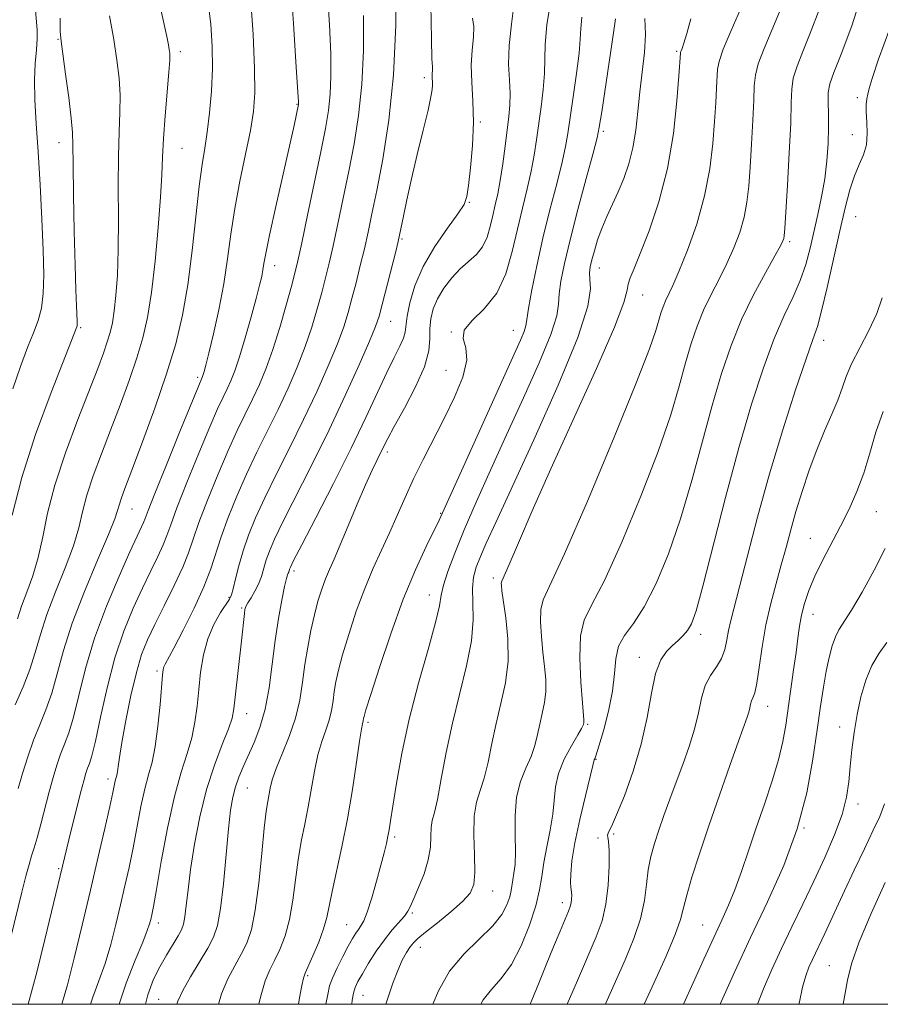
# Model space of a CAD drawing. Extents: x 2084800 to 2087700, y 322300 to 325200.
# Drawn here: x 2086512 to 2086669, y 322500 to 322680 of the extents above; entities that cross this region are included whole.
import ezdxf

# ---------------------------------------------------------------- set-up
doc = ezdxf.new("R2010")
doc.units = 0
doc.header["$MEASUREMENT"] = 0
for name, color, linetype, lineweight in [('32000', 7, 'Continuous', 0), ('DTM SPOT ELEVATION', 2, 'Continuous', 13), ('INDEX CONTOUR', 41, 'Continuous', 13), ('INTERMEDIATE CONTOUR', 44, 'Continuous', 0)]:
    doc.layers.add(name, color=color, linetype=linetype, lineweight=lineweight)

msp = doc.modelspace()

# ---------------------------------------------------------------- linework, layer by layer
at = {"layer": '32000', "flags": 128}
msp.add_lwpolyline([(2085000, 322500), (2087500, 322500), (2087500, 325000), (2085000, 325000), (2085000, 322500)], dxfattribs=at)
at = {"layer": 'DTM SPOT ELEVATION'}
for p in [(2086518.91, 322676.42, 1078.1), (2086541.26, 322674.15, 1073.6), (2086631.98, 322674.17, 1046.2), (2086585.86, 322669.38, 1060.4), (2086665.02, 322665.7, 1036.3), (2086562.58, 322664.52, 1068.1), (2086596.11, 322661.3, 1057.8), (2086618.58, 322659.56, 1049.7), (2086519.08, 322657.49, 1078.6), (2086664.08, 322658.94, 1036.8), (2086541.56, 322656.44, 1073.1), (2086594.07, 322646.57, 1057.9), (2086664.71, 322643.98, 1035), (2086581.8, 322639.92, 1059.8), (2086652.64, 322639.43, 1039.7), (2086558.51, 322634.99, 1067.4), (2086617.84, 322634.57, 1047.3), (2086625.8, 322629.63, 1045.2), (2086523.04, 322623.71, 1077.8), (2086579.72, 322624.87, 1059.2), (2086602.12, 322623.21, 1052.8), (2086590.78, 322622.87, 1054), (2086658.85, 322621.38, 1035.4), (2086544.45, 322614.63, 1070.3), (2086589.82, 322615.86, 1055), (2086579.09, 322600.93, 1055.6), (2086532.4, 322590.53, 1071.2), (2086588.87, 322589.74, 1052.1), (2086668.51, 322590.07, 1031.1), (2086656.44, 322585.16, 1032.8), (2086562.06, 322579.18, 1057.6), (2086598.49, 322577.94, 1046.4), (2086586.78, 322574.82, 1050.7), (2086550.14, 322574.41, 1062.2), (2086552.46, 322572.42, 1060.2), (2086656.89, 322571.31, 1031.3), (2086636.38, 322567.6, 1037.5), (2086625.16, 322563.44, 1038.6), (2086537.02, 322560.9, 1064.3), (2086553.36, 322553.14, 1059.3), (2086648.63, 322554.49, 1033.3), (2086575.57, 322551.54, 1051.7), (2086615.73, 322551.15, 1041.8), (2086661.79, 322550.71, 1028.6), (2086617.25, 322544.78, 1039.9), (2086528.02, 322541.21, 1066.5), (2086553.51, 322539.53, 1057.1), (2086665.13, 322536.62, 1027.5), (2086655.29, 322532.21, 1030), (2086580.43, 322530.61, 1049.7), (2086617.59, 322530.4, 1038.2), (2086620.49, 322531.11, 1037.8), (2086519.03, 322524.82, 1068.2), (2086598.35, 322520.7, 1045.3), (2086611.1, 322518.6, 1040.5), (2086583.66, 322516.69, 1047.8), (2086537.23, 322514.86, 1061.5), (2086571.66, 322514.55, 1050.9), (2086636.76, 322514.52, 1032.9), (2086585.13, 322510.41, 1045.3), (2086659.91, 322507.07, 1024.9), (2086564.52, 322505.23, 1051.8), (2086537.29, 322500.9, 1058.9), (2086574.67, 322501.64, 1047.1)]:
    msp.add_point(p, dxfattribs=at)
at = {"layer": 'INDEX CONTOUR'}
for points in [[(2086510.187, 322512.029, 1070), (2086512.273, 322520.499, 1070), (2086513.015, 322523.42, 1070), (2086513.601, 322525.584, 1070), (2086514.081, 322527.169, 1070), (2086514.541, 322528.612, 1070), (2086515.072, 322530.417, 1070), (2086515.741, 322532.935, 1070), (2086517.267, 322538.851, 1070), (2086517.988, 322541.472, 1070), (2086518.678, 322543.739, 1070), (2086519.372, 322545.718, 1070), (2086520.104, 322547.546, 1070), (2086520.891, 322549.641, 1070), (2086521.748, 322552.49, 1070), (2086522.714, 322556.45, 1070), (2086523.938, 322561.357, 1070), (2086525.594, 322566.919, 1070), (2086527.749, 322572.772, 1070), (2086530.054, 322578.274, 1070), (2086532.044, 322582.711, 1070), (2086533.372, 322585.577, 1070), (2086534.547, 322588.071, 1070), (2086534.844, 322588.814, 1070), (2086535.399, 322590.276, 1070), (2086536.617, 322593.381, 1070), (2086538.715, 322598.612, 1070), (2086541.17, 322604.677, 1070), (2086544.491, 322612.808, 1070), (2086545.333, 322614.784, 1070), (2086545.446, 322615.119, 1070), (2086545.603, 322615.663, 1070), (2086545.899, 322616.806, 1070), (2086546.444, 322619.004, 1070), (2086547.294, 322622.535, 1070), (2086548.288, 322626.97, 1070), (2086549.209, 322631.698, 1070), (2086549.909, 322636.257, 1070), (2086550.516, 322640.756, 1070), (2086551.225, 322645.453, 1070), (2086552.162, 322650.47, 1070), (2086553.18, 322655.409, 1070), (2086554.06, 322659.737, 1070), (2086554.628, 322663.194, 1070), (2086554.875, 322666.608, 1070), (2086554.834, 322671.076, 1070), (2086554.549, 322677.279, 1070), (2086554.097, 322684.231, 1070)], [(2086534.903, 322500, 1060), (2086535.349, 322501.761, 1060), (2086536.375, 322504.577, 1060), (2086537.486, 322506.83, 1060), (2086538.703, 322508.97, 1060), (2086540.861, 322512.518, 1060), (2086541.493, 322513.643, 1060), (2086541.864, 322514.649, 1060), (2086542.106, 322515.984, 1060), (2086542.343, 322518.032, 1060), (2086542.662, 322520.907, 1060), (2086543.145, 322524.658, 1060), (2086543.858, 322529.244, 1060), (2086544.822, 322534.268, 1060), (2086546.043, 322539.241, 1060), (2086547.483, 322543.726, 1060), (2086548.91, 322547.495, 1060), (2086550.051, 322550.366, 1060), (2086550.713, 322552.323, 1060), (2086551.052, 322553.994, 1060), (2086551.308, 322556.17, 1060), (2086552.453, 322566.45, 1060), (2086552.979, 322571.465, 1060), (2086553.076, 322572.145, 1060), (2086553.254, 322572.721, 1060), (2086553.606, 322573.397, 1060), (2086554.19, 322574.33, 1060), (2086554.893, 322575.494, 1060), (2086555.565, 322576.815, 1060), (2086556.093, 322578.226, 1060), (2086556.979, 322581.217, 1060), (2086557.557, 322582.848, 1060), (2086558.503, 322585.029, 1060), (2086560.079, 322588.288, 1060), (2086565.366, 322598.734, 1060), (2086568.466, 322605.022, 1060), (2086571.415, 322611.288, 1060), (2086573.955, 322616.906, 1060), (2086575.847, 322621.236, 1060), (2086576.96, 322623.924, 1060), (2086577.595, 322625.778, 1060), (2086578.161, 322627.892, 1060), (2086580.623, 322637.588, 1060), (2086581.08, 322639.431, 1060), (2086581.349, 322640.61, 1060), (2086582.038, 322644.05, 1060), (2086582.667, 322647.051, 1060), (2086583.521, 322650.867, 1060), (2086584.579, 322655.32, 1060), (2086585.662, 322659.771, 1060), (2086586.546, 322663.466, 1060), (2086587.073, 322665.857, 1060), (2086587.302, 322667.216, 1060), (2086587.355, 322668.02, 1060), (2086587.34, 322668.667, 1060), (2086587.306, 322669.245, 1060), (2086587.29, 322669.762, 1060), (2086587.316, 322670.223, 1060), (2086587.355, 322670.619, 1060), (2086587.368, 322670.94, 1060), (2086587.327, 322671.362, 1060), (2086587.245, 322672.817, 1060), (2086587.153, 322676.422, 1060), (2086587.075, 322682.779, 1060)], [(2086510.665, 322612.516, 1080), (2086512.051, 322616.558, 1080), (2086513.305, 322620.035, 1080), (2086514.394, 322622.74, 1080), (2086515.272, 322624.993, 1080), (2086515.887, 322627.248, 1080), (2086516.211, 322629.932, 1080), (2086516.287, 322633.369, 1080), (2086516.175, 322637.862, 1080), (2086515.935, 322643.531, 1080), (2086515.614, 322649.775, 1080), (2086515.259, 322655.811, 1080), (2086514.92, 322661.013, 1080), (2086514.671, 322665.358, 1080), (2086514.594, 322668.981, 1080), (2086514.728, 322672, 1080), (2086514.955, 322674.481, 1080), (2086515.116, 322676.476, 1080), (2086515.093, 322678.122, 1080), (2086514.707, 322682.383, 1080)], [(2086605.203, 322500, 1040), (2086605.533, 322500.76, 1040), (2086606.791, 322503.861, 1040), (2086608.141, 322507.235, 1040), (2086609.472, 322510.507, 1040), (2086610.666, 322513.39, 1040), (2086612.202, 322517.041, 1040), (2086612.532, 322517.897, 1040), (2086612.693, 322518.539, 1040), (2086612.775, 322519.24, 1040), (2086612.799, 322519.947, 1040), (2086612.776, 322520.527, 1040), (2086612.644, 322521.39, 1040), (2086612.599, 322522.252, 1040), (2086612.629, 322523.805, 1040), (2086612.845, 322526.198, 1040), (2086613.377, 322529.544, 1040), (2086614.279, 322533.781, 1040), (2086615.321, 322538.134, 1040), (2086616.685, 322543.641, 1040), (2086616.928, 322544.665, 1040), (2086617.011, 322544.881, 1040), (2086617.25, 322545.572, 1040), (2086617.766, 322547.193, 1040), (2086618.606, 322550.016, 1040), (2086619.545, 322553.579, 1040), (2086620.28, 322557.235, 1040), (2086620.628, 322560.456, 1040), (2086620.863, 322563.178, 1040), (2086621.377, 322565.456, 1040), (2086622.47, 322567.434, 1040), (2086624.077, 322569.626, 1040), (2086626.044, 322572.634, 1040), (2086628.221, 322576.917, 1040), (2086630.479, 322582.37, 1040), (2086632.694, 322588.741, 1040), (2086634.766, 322595.728, 1040), (2086638.48, 322609.486, 1040), (2086640.181, 322615.291, 1040), (2086641.924, 322620.409, 1040), (2086643.862, 322625.148, 1040), (2086646.06, 322629.692, 1040), (2086648.217, 322633.726, 1040), (2086649.943, 322636.811, 1040), (2086650.956, 322638.657, 1040), (2086651.407, 322639.57, 1040), (2086651.556, 322640.011, 1040), (2086651.631, 322640.497, 1040), (2086651.73, 322641.79, 1040), (2086652.232, 322649.708, 1040), (2086652.576, 322655.658, 1040), (2086652.828, 322661.066, 1040), (2086652.92, 322664.815, 1040), (2086653.008, 322667.302, 1040), (2086653.306, 322669.303, 1040), (2086653.984, 322671.5, 1040), (2086655.037, 322674.181, 1040), (2086656.418, 322677.54, 1040), (2086658.019, 322681.797, 1040)], [(2086567.879, 322500, 1050), (2086568.203, 322501.808, 1050), (2086568.543, 322503.364, 1050), (2086569.051, 322504.789, 1050), (2086569.903, 322506.645, 1050), (2086570.951, 322508.722, 1050), (2086571.954, 322510.618, 1050), (2086572.732, 322512.024, 1050), (2086573.319, 322513, 1050), (2086573.803, 322513.7, 1050), (2086574.269, 322514.322, 1050), (2086574.791, 322515.236, 1050), (2086575.44, 322516.861, 1050), (2086576.25, 322519.436, 1050), (2086577.119, 322522.502, 1050), (2086577.905, 322525.42, 1050), (2086578.502, 322527.696, 1050), (2086578.923, 322529.39, 1050), (2086579.216, 322530.705, 1050), (2086579.438, 322531.911, 1050), (2086579.694, 322533.551, 1050), (2086580.101, 322536.24, 1050), (2086580.765, 322540.419, 1050), (2086581.748, 322545.843, 1050), (2086583.104, 322552.1, 1050), (2086584.809, 322558.703, 1050), (2086586.54, 322564.876, 1050), (2086587.897, 322569.772, 1050), (2086588.615, 322572.851, 1050), (2086588.969, 322574.8, 1050), (2086589.369, 322576.61, 1050), (2086590.157, 322579.112, 1050), (2086591.414, 322582.478, 1050), (2086593.146, 322586.717, 1050), (2086595.35, 322591.815, 1050), (2086597.961, 322597.655, 1050), (2086600.898, 322604.098, 1050), (2086604.01, 322610.885, 1050), (2086606.875, 322617.285, 1050), (2086609.005, 322622.45, 1050), (2086610.074, 322625.821, 1050), (2086610.413, 322627.996, 1050), (2086610.52, 322629.862, 1050), (2086610.821, 322632.208, 1050), (2086611.455, 322635.414, 1050), (2086612.491, 322639.764, 1050), (2086613.924, 322645.284, 1050), (2086615.455, 322650.978, 1050), (2086616.711, 322655.598, 1050), (2086617.436, 322658.361, 1050), (2086617.847, 322660.349, 1050), (2086618.278, 322663.113, 1050), (2086620.445, 322677.561, 1050), (2086620.819, 322680.143, 1050)], [(2086639.919, 322500, 1030), (2086640.124, 322500.481, 1030), (2086642.589, 322505.967, 1030), (2086645.487, 322512.189, 1030), (2086648.584, 322518.721, 1030), (2086651.55, 322525.389, 1030), (2086654.03, 322532.083, 1030), (2086655.768, 322538.652, 1030), (2086656.904, 322544.792, 1030), (2086657.67, 322550.158, 1030), (2086658.274, 322554.504, 1030), (2086658.8, 322557.995, 1030), (2086659.308, 322560.887, 1030), (2086659.845, 322563.39, 1030), (2086660.413, 322565.501, 1030), (2086661.008, 322567.164, 1030), (2086661.658, 322568.439, 1030), (2086663.927, 322572.018, 1030), (2086665.888, 322575.364, 1030), (2086668.094, 322579.378, 1030), (2086670.075, 322583.329, 1030)]]:
    msp.add_polyline3d(points, dxfattribs=at)
at = {"layer": 'INTERMEDIATE CONTOUR'}
for points in [[(2086513.47, 322500, 1068), (2086513.475, 322500.019, 1068), (2086515.008, 322505.858, 1068), (2086516.505, 322511.848, 1068), (2086521.335, 322531.823, 1068), (2086522.225, 322535.429, 1068), (2086523.033, 322538.652, 1068), (2086523.608, 322540.864, 1068), (2086524.002, 322542.237, 1068), (2086524.313, 322543.142, 1068), (2086524.643, 322544.002, 1068), (2086525.086, 322545.439, 1068), (2086525.736, 322548.121, 1068), (2086526.67, 322552.459, 1068), (2086527.873, 322557.819, 1068), (2086529.312, 322563.309, 1068), (2086530.936, 322568.2, 1068), (2086532.643, 322572.421, 1068), (2086534.315, 322576.068, 1068), (2086535.842, 322579.214, 1068), (2086537.138, 322581.857, 1068), (2086538.125, 322583.974, 1068), (2086538.806, 322585.681, 1068), (2086539.508, 322587.662, 1068), (2086540.644, 322590.741, 1068), (2086542.47, 322595.397, 1068), (2086544.635, 322600.739, 1068), (2086546.634, 322605.531, 1068), (2086548.083, 322608.842, 1068), (2086549.072, 322610.961, 1068), (2086549.813, 322612.485, 1068), (2086550.495, 322613.968, 1068), (2086551.223, 322615.812, 1068), (2086552.084, 322618.379, 1068), (2086553.117, 322621.844, 1068), (2086554.185, 322625.646, 1068), (2086555.104, 322629.034, 1068), (2086555.738, 322631.445, 1068), (2086556.128, 322633.055, 1068), (2086556.364, 322634.23, 1068), (2086556.552, 322635.401, 1068), (2086556.882, 322637.268, 1068), (2086557.561, 322640.605, 1068), (2086558.703, 322645.809, 1068), (2086562.045, 322660.642, 1068), (2086562.85, 322664.449, 1068), (2086562.869, 322664.608, 1068), (2086562.861, 322664.99, 1068), (2086562.753, 322666.758, 1068), (2086562.458, 322671.285, 1068), (2086561.926, 322679.27, 1068), (2086561.281, 322688.726, 1068)], [(2086530.087, 322500, 1062), (2086531.366, 322503.89, 1062), (2086533.01, 322508.084, 1062), (2086534.382, 322511.356, 1062), (2086535.223, 322513.478, 1062), (2086535.646, 322514.733, 1062), (2086535.852, 322515.53, 1062), (2086536.033, 322516.342, 1062), (2086536.334, 322517.9, 1062), (2086536.888, 322520.998, 1062), (2086537.784, 322526.079, 1062), (2086538.926, 322532.175, 1062), (2086540.176, 322537.963, 1062), (2086541.402, 322542.438, 1062), (2086542.498, 322545.842, 1062), (2086543.365, 322548.734, 1062), (2086543.941, 322551.583, 1062), (2086544.315, 322554.512, 1062), (2086544.614, 322557.558, 1062), (2086544.963, 322560.723, 1062), (2086545.478, 322563.87, 1062), (2086546.272, 322566.832, 1062), (2086547.392, 322569.448, 1062), (2086548.613, 322571.59, 1062), (2086550.259, 322574.077, 1062), (2086550.611, 322574.829, 1062), (2086550.912, 322575.922, 1062), (2086551.346, 322577.751, 1062), (2086551.955, 322580.174, 1062), (2086552.746, 322582.915, 1062), (2086553.742, 322585.783, 1062), (2086555.029, 322588.931, 1062), (2086556.718, 322592.599, 1062), (2086558.859, 322596.943, 1062), (2086561.293, 322601.791, 1062), (2086563.802, 322606.888, 1062), (2086566.187, 322611.966, 1062), (2086568.289, 322616.695, 1062), (2086569.963, 322620.727, 1062), (2086571.125, 322623.863, 1062), (2086571.94, 322626.459, 1062), (2086572.632, 322629.014, 1062), (2086573.378, 322631.905, 1062), (2086574.158, 322635.02, 1062), (2086574.903, 322638.123, 1062), (2086575.578, 322641.119, 1062), (2086576.282, 322644.468, 1062), (2086577.15, 322648.771, 1062), (2086578.246, 322654.497, 1062), (2086579.365, 322661.597, 1062), (2086580.231, 322669.89, 1062), (2086580.645, 322678.994, 1062), (2086580.718, 322687.71, 1062)], [(2086519.595, 322500, 1066), (2086519.738, 322500.45, 1066), (2086520.608, 322503.558, 1066), (2086521.84, 322508.419, 1066), (2086523.305, 322514.467, 1066), (2086524.826, 322520.888, 1066), (2086526.243, 322526.939, 1066), (2086527.45, 322532.16, 1066), (2086528.358, 322536.162, 1066), (2086528.913, 322538.698, 1066), (2086529.371, 322540.849, 1066), (2086529.639, 322541.857, 1066), (2086529.76, 322542.493, 1066), (2086529.888, 322543.47, 1066), (2086530.117, 322545.138, 1066), (2086530.564, 322547.885, 1066), (2086531.3, 322551.883, 1066), (2086532.231, 322556.447, 1066), (2086533.218, 322560.67, 1066), (2086534.178, 322563.915, 1066), (2086535.239, 322566.604, 1066), (2086536.586, 322569.425, 1066), (2086538.311, 322572.851, 1066), (2086540.14, 322576.526, 1066), (2086541.704, 322579.876, 1066), (2086542.767, 322582.548, 1066), (2086543.618, 322585.049, 1066), (2086544.671, 322588.101, 1066), (2086546.225, 322592.183, 1066), (2086548.099, 322596.802, 1066), (2086549.996, 322601.22, 1066), (2086551.675, 322604.875, 1066), (2086554.476, 322610.619, 1066), (2086555.731, 322613.321, 1066), (2086556.956, 322616.269, 1066), (2086558.194, 322619.712, 1066), (2086559.456, 322623.741, 1066), (2086560.629, 322627.821, 1066), (2086561.573, 322631.257, 1066), (2086562.213, 322633.669, 1066), (2086562.753, 322635.921, 1066), (2086563.463, 322639.192, 1066), (2086564.525, 322644.248, 1066), (2086566.917, 322655.821, 1066), (2086567.772, 322660.099, 1066), (2086568.333, 322663.392, 1066), (2086568.657, 322666.369, 1066), (2086568.789, 322669.658, 1066), (2086568.742, 322673.742, 1066), (2086568.517, 322679.07, 1066), (2086568.112, 322685.888, 1066)], [(2086611.994, 322500, 1038), (2086613.853, 322504.37, 1038), (2086617.246, 322512.314, 1038), (2086618.338, 322515.272, 1038), (2086619.065, 322518.298, 1038), (2086619.478, 322521.798, 1038), (2086619.642, 322525.303, 1038), (2086619.626, 322528.124, 1038), (2086619.505, 322529.771, 1038), (2086619.379, 322530.542, 1038), (2086619.356, 322530.936, 1038), (2086619.545, 322531.444, 1038), (2086620.058, 322532.532, 1038), (2086621.008, 322534.663, 1038), (2086622.432, 322538.131, 1038), (2086624.056, 322542.589, 1038), (2086625.522, 322547.523, 1038), (2086626.581, 322552.439, 1038), (2086627.373, 322556.903, 1038), (2086628.139, 322560.499, 1038), (2086629.065, 322562.945, 1038), (2086630.112, 322564.504, 1038), (2086631.198, 322565.574, 1038), (2086632.237, 322566.499, 1038), (2086633.182, 322567.4, 1038), (2086633.996, 322568.343, 1038), (2086634.696, 322569.555, 1038), (2086635.522, 322571.904, 1038), (2086636.769, 322576.417, 1038), (2086640.929, 322592.646, 1038), (2086643.356, 322601.739, 1038), (2086645.676, 322609.714, 1038), (2086647.836, 322616.36, 1038), (2086649.835, 322621.73, 1038), (2086651.661, 322625.933, 1038), (2086653.262, 322629.32, 1038), (2086654.578, 322632.304, 1038), (2086655.581, 322635.231, 1038), (2086656.371, 322638.199, 1038), (2086657.797, 322644.391, 1038), (2086658.485, 322647.622, 1038), (2086659.062, 322650.905, 1038), (2086659.466, 322654.194, 1038), (2086659.697, 322657.361, 1038), (2086659.77, 322660.261, 1038), (2086659.721, 322662.771, 1038), (2086659.656, 322664.899, 1038), (2086659.707, 322666.674, 1038), (2086660.005, 322668.256, 1038), (2086660.723, 322670.319, 1038), (2086662.037, 322673.662, 1038), (2086663.99, 322678.839, 1038), (2086666.079, 322685.409, 1038)], [(2086511.051, 322554.712, 1074), (2086512.508, 322558.057, 1074), (2086513.771, 322561.229, 1074), (2086514.754, 322564.325, 1074), (2086515.68, 322567.569, 1074), (2086516.851, 322571.224, 1074), (2086518.454, 322575.419, 1074), (2086520.208, 322579.775, 1074), (2086521.708, 322583.781, 1074), (2086522.687, 322587.095, 1074), (2086523.386, 322590.032, 1074), (2086524.174, 322593.075, 1074), (2086525.34, 322596.605, 1074), (2086526.831, 322600.605, 1074), (2086528.515, 322604.955, 1074), (2086530.253, 322609.508, 1074), (2086531.906, 322614.003, 1074), (2086533.33, 322618.146, 1074), (2086534.426, 322621.815, 1074), (2086535.27, 322625.561, 1074), (2086535.984, 322630.101, 1074), (2086536.653, 322635.853, 1074), (2086537.236, 322642.024, 1074), (2086537.656, 322647.522, 1074), (2086537.874, 322651.594, 1074), (2086537.998, 322654.85, 1074), (2086538.171, 322658.24, 1074), (2086538.491, 322662.405, 1074), (2086539.183, 322670.372, 1074), (2086539.324, 322672.611, 1074), (2086539.32, 322673.8, 1074), (2086539.23, 322674.521, 1074), (2086539.08, 322675.356, 1074), (2086538.77, 322676.887, 1074), (2086537.225, 322684.11, 1074)], [(2086511.601, 322539.45, 1072), (2086512.397, 322542.199, 1072), (2086513.357, 322545.256, 1072), (2086514.431, 322548.294, 1072), (2086515.566, 322551.09, 1072), (2086516.699, 322553.844, 1072), (2086517.76, 322556.86, 1072), (2086518.744, 322560.41, 1072), (2086519.892, 322564.648, 1072), (2086521.502, 322569.696, 1072), (2086523.729, 322575.488, 1072), (2086526.131, 322581.211, 1072), (2086528.118, 322585.864, 1072), (2086529.261, 322588.738, 1072), (2086529.779, 322590.286, 1072), (2086530.05, 322591.257, 1072), (2086530.425, 322592.377, 1072), (2086531.142, 322594.297, 1072), (2086532.419, 322597.65, 1072), (2086534.353, 322602.794, 1072), (2086536.61, 322608.988, 1072), (2086538.746, 322615.218, 1072), (2086540.412, 322620.745, 1072), (2086541.655, 322625.953, 1072), (2086542.619, 322631.499, 1072), (2086543.427, 322637.777, 1072), (2086544.722, 322649.57, 1072), (2086545.249, 322653.508, 1072), (2086545.726, 322656.5, 1072), (2086546.172, 322659.42, 1072), (2086546.594, 322662.94, 1072), (2086546.936, 322666.933, 1072), (2086547.126, 322671.069, 1072), (2086547.1, 322675.11, 1072), (2086546.822, 322679.185, 1072), (2086546.266, 322683.513, 1072)], [(2086548.247, 322500, 1056), (2086548.8, 322501.914, 1056), (2086549.946, 322504.68, 1056), (2086551.194, 322507.057, 1056), (2086552.386, 322509.161, 1056), (2086553.402, 322511.189, 1056), (2086554.249, 322513.669, 1056), (2086554.969, 322517.216, 1056), (2086555.597, 322522.138, 1056), (2086556.138, 322527.539, 1056), (2086556.588, 322532.216, 1056), (2086556.947, 322535.284, 1056), (2086557.232, 322537.095, 1056), (2086557.689, 322539.537, 1056), (2086558.061, 322541.054, 1056), (2086558.755, 322543.093, 1056), (2086559.868, 322545.792, 1056), (2086561.161, 322548.958, 1056), (2086562.316, 322552.31, 1056), (2086563.098, 322555.624, 1056), (2086563.61, 322558.875, 1056), (2086564.041, 322562.09, 1056), (2086564.543, 322565.274, 1056), (2086565.126, 322568.337, 1056), (2086565.761, 322571.168, 1056), (2086566.423, 322573.678, 1056), (2086567.104, 322575.87, 1056), (2086567.793, 322577.769, 1056), (2086568.504, 322579.475, 1056), (2086569.356, 322581.382, 1056), (2086570.487, 322583.959, 1056), (2086571.966, 322587.475, 1056), (2086573.6, 322591.393, 1056), (2086575.124, 322594.979, 1056), (2086576.33, 322597.665, 1056), (2086577.234, 322599.549, 1056), (2086578.458, 322602.02, 1056), (2086579.171, 322603.411, 1056), (2086580.367, 322605.611, 1056), (2086582.213, 322608.94, 1056), (2086584.257, 322612.841, 1056), (2086585.892, 322616.542, 1056), (2086586.68, 322619.447, 1056), (2086586.866, 322621.681, 1056), (2086586.866, 322623.553, 1056), (2086587.035, 322625.324, 1056), (2086587.489, 322627.1, 1056), (2086588.288, 322628.943, 1056), (2086589.456, 322630.877, 1056), (2086590.885, 322632.77, 1056), (2086592.437, 322634.452, 1056), (2086595.369, 322637.081, 1056), (2086596.512, 322638.485, 1056), (2086597.326, 322640.226, 1056), (2086597.897, 322642.189, 1056), (2086598.357, 322644.187, 1056), (2086598.811, 322646.109, 1056), (2086599.274, 322648.156, 1056), (2086599.738, 322650.609, 1056), (2086600.194, 322653.623, 1056), (2086600.622, 322656.859, 1056), (2086601.312, 322662.272, 1056), (2086601.505, 322664.356, 1056), (2086601.537, 322666.473, 1056), (2086601.402, 322668.939, 1056), (2086601.274, 322671.857, 1056), (2086601.369, 322675.276, 1056), (2086601.807, 322679.152, 1056), (2086602.295, 322683.075, 1056)], [(2086555.62, 322500, 1054), (2086555.904, 322501.305, 1054), (2086556.785, 322504.321, 1054), (2086557.625, 322506.326, 1054), (2086558.499, 322508.031, 1054), (2086559.453, 322510.038, 1054), (2086560.398, 322512.51, 1054), (2086561.213, 322515.503, 1054), (2086561.818, 322519.007, 1054), (2086562.299, 322522.759, 1054), (2086562.786, 322526.431, 1054), (2086563.374, 322529.789, 1054), (2086564.02, 322532.946, 1054), (2086564.651, 322536.106, 1054), (2086565.77, 322542.644, 1054), (2086566.389, 322545.586, 1054), (2086567.116, 322548.039, 1054), (2086567.856, 322550.105, 1054), (2086568.481, 322551.952, 1054), (2086568.898, 322553.724, 1054), (2086569.173, 322555.463, 1054), (2086569.403, 322557.183, 1054), (2086569.694, 322558.955, 1054), (2086570.159, 322561.074, 1054), (2086570.915, 322563.892, 1054), (2086572.036, 322567.612, 1054), (2086573.429, 322571.833, 1054), (2086574.957, 322576.005, 1054), (2086576.503, 322579.704, 1054), (2086578.024, 322583.023, 1054), (2086579.492, 322586.181, 1054), (2086580.904, 322589.367, 1054), (2086582.337, 322592.642, 1054), (2086583.891, 322596.034, 1054), (2086585.636, 322599.567, 1054), (2086589.49, 322607.071, 1054), (2086591.399, 322610.98, 1054), (2086592.917, 322614.664, 1054), (2086593.653, 322617.754, 1054), (2086593.433, 322620.009, 1054), (2086592.954, 322621.7, 1054), (2086593.126, 322623.231, 1054), (2086594.581, 322624.97, 1054), (2086596.826, 322627.15, 1054), (2086599.084, 322629.975, 1054), (2086600.753, 322633.548, 1054), (2086601.926, 322637.578, 1054), (2086602.87, 322641.679, 1054), (2086603.79, 322645.527, 1054), (2086604.661, 322649.058, 1054), (2086605.396, 322652.272, 1054), (2086605.941, 322655.202, 1054), (2086606.363, 322658.022, 1054), (2086607.196, 322664.076, 1054), (2086607.593, 322667.244, 1054), (2086607.839, 322670.169, 1054), (2086607.942, 322675.475, 1054), (2086608.272, 322679.068, 1054), (2086609.035, 322683.89, 1054)], [(2086587.422, 322500, 1044), (2086588.422, 322502.46, 1044), (2086590.488, 322506.072, 1044), (2086593.129, 322509.239, 1044), (2086598.364, 322514.367, 1044), (2086600.007, 322516.438, 1044), (2086600.965, 322518.197, 1044), (2086601.472, 322519.637, 1044), (2086601.733, 322520.777, 1044), (2086602.032, 322522.755, 1044), (2086602.25, 322523.951, 1044), (2086602.461, 322525.579, 1044), (2086602.553, 322527.886, 1044), (2086602.477, 322530.991, 1044), (2086602.437, 322534.5, 1044), (2086602.697, 322537.889, 1044), (2086603.43, 322540.754, 1044), (2086604.424, 322543.163, 1044), (2086605.375, 322545.301, 1044), (2086606.051, 322547.327, 1044), (2086606.527, 322549.294, 1044), (2086606.949, 322551.23, 1044), (2086607.42, 322553.163, 1044), (2086607.85, 322555.138, 1044), (2086608.098, 322557.201, 1044), (2086608.072, 322559.396, 1044), (2086607.845, 322561.776, 1044), (2086607.535, 322564.388, 1044), (2086607.254, 322567.212, 1044), (2086607.099, 322569.935, 1044), (2086607.163, 322572.171, 1044), (2086607.608, 322573.915, 1044), (2086611.496, 322582.341, 1044), (2086615.673, 322591.976, 1044), (2086620.445, 322603.344, 1044), (2086624.545, 322613.388, 1044), (2086627.025, 322619.79, 1044), (2086628.207, 322623.193, 1044), (2086629.119, 322626.321, 1044), (2086629.521, 322627.502, 1044), (2086629.968, 322628.596, 1044), (2086631.281, 322631.368, 1044), (2086632.411, 322633.964, 1044), (2086633.959, 322637.845, 1044), (2086635.645, 322642.63, 1044), (2086637.101, 322647.754, 1044), (2086638.053, 322652.725, 1044), (2086638.591, 322657.321, 1044), (2086638.896, 322661.39, 1044), (2086639.119, 322664.8, 1044), (2086639.282, 322667.515, 1044), (2086639.447, 322670.929, 1044), (2086639.725, 322672.361, 1044), (2086640.504, 322674.563, 1044), (2086641.941, 322677.987, 1044), (2086643.666, 322681.905, 1044)], [(2086596.175, 322500, 1042), (2086596.645, 322500.828, 1042), (2086598.163, 322502.682, 1042), (2086599.925, 322504.687, 1042), (2086601.776, 322507.263, 1042), (2086603.561, 322510.663, 1042), (2086605.115, 322514.445, 1042), (2086606.271, 322518, 1042), (2086606.939, 322520.895, 1042), (2086607.322, 322523.389, 1042), (2086607.698, 322525.918, 1042), (2086608.262, 322528.797, 1042), (2086608.89, 322531.849, 1042), (2086609.375, 322534.769, 1042), (2086609.818, 322539.737, 1042), (2086610.363, 322542.17, 1042), (2086611.449, 322544.78, 1042), (2086612.782, 322547.271, 1042), (2086613.937, 322549.237, 1042), (2086614.598, 322550.393, 1042), (2086614.862, 322550.93, 1042), (2086614.932, 322551.157, 1042), (2086615.014, 322551.513, 1042), (2086615.036, 322551.7, 1042), (2086615.025, 322552.002, 1042), (2086614.756, 322555.117, 1042), (2086614.464, 322558.872, 1042), (2086614.262, 322563.339, 1042), (2086614.39, 322567.364, 1042), (2086615.075, 322570.246, 1042), (2086616.483, 322573.097, 1042), (2086618.769, 322577.487, 1042), (2086621.947, 322584.446, 1042), (2086625.462, 322592.857, 1042), (2086628.619, 322601.065, 1042), (2086630.896, 322607.759, 1042), (2086632.448, 322613.011, 1042), (2086633.603, 322617.234, 1042), (2086634.65, 322620.806, 1042), (2086635.722, 322623.956, 1042), (2086636.915, 322626.873, 1042), (2086638.287, 322629.718, 1042), (2086639.749, 322632.547, 1042), (2086641.177, 322635.387, 1042), (2086642.458, 322638.251, 1042), (2086643.526, 322641.1, 1042), (2086644.328, 322643.882, 1042), (2086644.842, 322646.611, 1042), (2086645.161, 322649.556, 1042), (2086645.408, 322653.052, 1042), (2086645.676, 322657.254, 1042), (2086645.929, 322661.586, 1042), (2086646.103, 322665.293, 1042), (2086646.183, 322667.872, 1042), (2086646.367, 322669.831, 1042), (2086646.905, 322671.933, 1042), (2086647.962, 322674.743, 1042), (2086649.352, 322678.043, 1042), (2086650.799, 322681.418, 1042)], [(2086510.551, 322589.404, 1078), (2086512.262, 322596.306, 1078), (2086514.81, 322604.161, 1078), (2086517.638, 322611.805, 1078), (2086522.334, 322623.827, 1078), (2086522.39, 322624.032, 1078), (2086522.417, 322624.31, 1078), (2086522.412, 322624.854, 1078), (2086522.286, 322627.691, 1078), (2086522.169, 322630.63, 1078), (2086522.027, 322635.135, 1078), (2086521.875, 322641.301, 1078), (2086521.74, 322647.938, 1078), (2086521.654, 322653.524, 1078), (2086521.622, 322657.03, 1078), (2086521.551, 322659.371, 1078), (2086521.318, 322661.95, 1078), (2086520.851, 322665.747, 1078), (2086520.275, 322670.052, 1078), (2086519.452, 322676.043, 1078), (2086519.323, 322677.808, 1078), (2086519.321, 322680.242, 1078)], [(2086511.467, 322570.49, 1076), (2086512.2, 322572.752, 1076), (2086513.18, 322575.35, 1076), (2086514.283, 322578.339, 1076), (2086515.299, 322581.699, 1076), (2086516.113, 322585.452, 1076), (2086516.992, 322589.778, 1076), (2086518.299, 322594.893, 1076), (2086520.255, 322600.834, 1076), (2086522.519, 322606.912, 1076), (2086526.154, 322616.222, 1076), (2086527.202, 322619.017, 1076), (2086527.914, 322621.074, 1076), (2086528.433, 322622.813, 1076), (2086528.833, 322624.587, 1076), (2086529.171, 322626.737, 1076), (2086529.486, 322629.571, 1076), (2086529.746, 322633.259, 1076), (2086529.903, 322637.939, 1076), (2086529.931, 322643.592, 1076), (2086529.906, 322649.568, 1076), (2086529.929, 322655.061, 1076), (2086530.061, 322659.475, 1076), (2086530.212, 322663.031, 1076), (2086530.25, 322666.161, 1076), (2086530.072, 322669.262, 1076), (2086529.675, 322672.594, 1076), (2086529.082, 322676.378, 1076), (2086528.336, 322680.693, 1076)], [(2086524.853, 322500, 1064), (2086525.269, 322501.275, 1064), (2086526.374, 322504.267, 1064), (2086527.495, 322507.457, 1064), (2086528.531, 322510.949, 1064), (2086529.475, 322514.6, 1064), (2086530.339, 322518.209, 1064), (2086531.138, 322521.642, 1064), (2086531.892, 322525.03, 1064), (2086532.623, 322528.58, 1064), (2086534.067, 322536.139, 1064), (2086534.773, 322539.407, 1064), (2086535.46, 322541.956, 1064), (2086536.103, 322544.291, 1064), (2086536.679, 322547.101, 1064), (2086537.165, 322550.813, 1064), (2086537.55, 322554.792, 1064), (2086538.003, 322560.189, 1064), (2086538.123, 322561.211, 1064), (2086538.249, 322561.706, 1064), (2086538.47, 322562.179, 1064), (2086540.053, 322565.116, 1064), (2086541.765, 322568.393, 1064), (2086543.763, 322572.393, 1064), (2086545.561, 322576.315, 1064), (2086546.812, 322579.574, 1064), (2086548.698, 322585.462, 1064), (2086549.98, 322588.969, 1064), (2086551.564, 322592.865, 1064), (2086553.357, 322596.91, 1064), (2086555.267, 322600.909, 1064), (2086557.219, 322604.847, 1064), (2086559.139, 322608.753, 1064), (2086560.959, 322612.643, 1064), (2086562.624, 322616.482, 1064), (2086564.08, 322620.22, 1064), (2086565.291, 322623.802, 1064), (2086566.285, 322627.14, 1064), (2086567.102, 322630.136, 1064), (2086567.796, 322632.787, 1064), (2086568.455, 322635.47, 1064), (2086569.183, 322638.657, 1064), (2086570.051, 322642.684, 1064), (2086571.023, 322647.343, 1064), (2086572.034, 322652.296, 1064), (2086573.01, 322657.298, 1064), (2086573.849, 322662.495, 1064), (2086574.444, 322668.13, 1064), (2086574.717, 322674.325, 1064), (2086574.73, 322680.726, 1064)], [(2086540.631, 322500, 1058), (2086540.818, 322500.595, 1058), (2086541.696, 322502.522, 1058), (2086543.106, 322505.039, 1058), (2086546.275, 322510.291, 1058), (2086547.347, 322512.286, 1058), (2086548.064, 322514.401, 1058), (2086548.608, 322517.483, 1058), (2086549.124, 322522.051, 1058), (2086550.065, 322532.064, 1058), (2086550.452, 322535.504, 1058), (2086550.842, 322537.875, 1058), (2086551.318, 322539.724, 1058), (2086551.944, 322541.518, 1058), (2086552.731, 322543.413, 1058), (2086554.736, 322547.843, 1058), (2086555.811, 322550.606, 1058), (2086556.754, 322553.93, 1058), (2086557.472, 322557.879, 1058), (2086558.041, 322562.189, 1058), (2086558.585, 322566.512, 1058), (2086559.186, 322570.51, 1058), (2086559.79, 322573.895, 1058), (2086560.3, 322576.389, 1058), (2086560.644, 322577.832, 1058), (2086560.853, 322578.498, 1058), (2086560.977, 322578.786, 1058), (2086561.066, 322579.021, 1058), (2086561.213, 322579.521, 1058), (2086561.373, 322579.913, 1058), (2086561.974, 322581.127, 1058), (2086563.441, 322583.978, 1058), (2086566.019, 322588.954, 1058), (2086569.241, 322595.228, 1058), (2086572.459, 322601.642, 1058), (2086575.152, 322607.238, 1058), (2086579.013, 322615.504, 1058), (2086580.374, 322618.261, 1058), (2086581.386, 322620.28, 1058), (2086582.034, 322621.746, 1058), (2086582.342, 322622.887, 1058), (2086582.714, 322625.76, 1058), (2086583.215, 322628.224, 1058), (2086584.154, 322631.34, 1058), (2086585.674, 322634.857, 1058), (2086587.802, 322638.496, 1058), (2086590.098, 322641.856, 1058), (2086592.004, 322644.499, 1058), (2086593.117, 322646.212, 1058), (2086593.646, 322647.649, 1058), (2086593.952, 322649.679, 1058), (2086594.312, 322652.92, 1058), (2086594.656, 322656.982, 1058), (2086594.831, 322661.219, 1058), (2086594.74, 322665.104, 1058), (2086594.538, 322668.572, 1058), (2086594.443, 322671.672, 1058), (2086594.594, 322674.437, 1058), (2086594.829, 322676.815, 1058), (2086594.909, 322678.741, 1058), (2086594.668, 322680.284, 1058)], [(2086562.858, 322500, 1052), (2086563.071, 322501.173, 1052), (2086563.489, 322503.453, 1052), (2086563.767, 322504.779, 1052), (2086564.073, 322505.696, 1052), (2086565.504, 322508.887, 1052), (2086566.548, 322511.351, 1052), (2086567.458, 322513.79, 1052), (2086568.038, 322515.876, 1052), (2086568.985, 322520.649, 1052), (2086570.809, 322528.797, 1052), (2086571.839, 322533.897, 1052), (2086572.745, 322539.262, 1052), (2086573.48, 322544.234, 1052), (2086574.022, 322548.079, 1052), (2086574.364, 322550.288, 1052), (2086574.551, 322551.253, 1052), (2086574.7, 322551.825, 1052), (2086574.766, 322552.276, 1052), (2086574.844, 322552.635, 1052), (2086575.192, 322553.81, 1052), (2086576.068, 322556.617, 1052), (2086577.643, 322561.539, 1052), (2086579.722, 322567.735, 1052), (2086582.016, 322574.03, 1052), (2086584.252, 322579.434, 1052), (2086586.207, 322583.669, 1052), (2086588.593, 322588.527, 1052), (2086589.503, 322590.513, 1052), (2086593.796, 322600.081, 1052), (2086603.415, 322621.376, 1052), (2086604.087, 322622.993, 1052), (2086604.407, 322624.032, 1052), (2086604.609, 322625.197, 1052), (2086604.923, 322627.204, 1052), (2086605.533, 322630.572, 1052), (2086606.43, 322635.017, 1052), (2086607.552, 322640.057, 1052), (2086608.819, 322645.209, 1052), (2086610.053, 322649.994, 1052), (2086611.054, 322653.935, 1052), (2086611.689, 322656.782, 1052), (2086612.105, 322659.185, 1052), (2086613.081, 322665.879, 1052), (2086613.681, 322670.131, 1052), (2086614.142, 322673.865, 1052), (2086614.354, 322676.445, 1052), (2086614.459, 322678.369, 1052), (2086614.662, 322680.416, 1052)], [(2086572.604, 322500, 1048), (2086572.695, 322500.78, 1048), (2086572.895, 322502.007, 1048), (2086573.208, 322503.056, 1048), (2086573.723, 322504.159, 1048), (2086574.532, 322505.587, 1048), (2086575.685, 322507.509, 1048), (2086577.076, 322509.694, 1048), (2086578.564, 322511.812, 1048), (2086580.008, 322513.596, 1048), (2086582.25, 322516.128, 1048), (2086582.864, 322517.004, 1048), (2086583.328, 322517.952, 1048), (2086583.92, 322519.325, 1048), (2086584.813, 322521.363, 1048), (2086585.806, 322523.834, 1048), (2086586.592, 322526.391, 1048), (2086586.96, 322528.735, 1048), (2086587.054, 322530.744, 1048), (2086587.108, 322532.347, 1048), (2086587.315, 322533.597, 1048), (2086587.7, 322535.061, 1048), (2086588.251, 322537.43, 1048), (2086588.959, 322541.195, 1048), (2086589.857, 322546.023, 1048), (2086590.984, 322551.375, 1048), (2086593.6, 322561.872, 1048), (2086594.494, 322566.455, 1048), (2086594.789, 322570.306, 1048), (2086594.722, 322573.458, 1048), (2086594.647, 322576.001, 1048), (2086594.85, 322578.061, 1048), (2086595.353, 322579.907, 1048), (2086596.115, 322581.841, 1048), (2086597.175, 322584.28, 1048), (2086598.902, 322588.092, 1048), (2086605.868, 322603.21, 1048), (2086610.336, 322613.193, 1048), (2086613.923, 322621.906, 1048), (2086615.74, 322627.608, 1048), (2086616.217, 322630.794, 1048), (2086616.117, 322632.521, 1048), (2086616.074, 322633.718, 1048), (2086616.204, 322634.804, 1048), (2086616.496, 322636.072, 1048), (2086616.941, 322637.738, 1048), (2086617.541, 322639.714, 1048), (2086618.3, 322641.842, 1048), (2086619.211, 322643.994, 1048), (2086621.276, 322648.502, 1048), (2086622.305, 322650.971, 1048), (2086623.232, 322653.649, 1048), (2086623.979, 322656.577, 1048), (2086624.5, 322659.778, 1048), (2086624.884, 322663.202, 1048), (2086625.255, 322666.775, 1048), (2086625.691, 322670.412, 1048), (2086626.086, 322673.965, 1048), (2086626.287, 322677.272, 1048), (2086626.198, 322680.177, 1048)], [(2086578.846, 322500, 1046), (2086579.271, 322501.324, 1046), (2086580.116, 322503.834, 1046), (2086580.992, 322506.178, 1046), (2086581.828, 322508.049, 1046), (2086582.594, 322509.455, 1046), (2086583.261, 322510.48, 1046), (2086583.866, 322511.247, 1046), (2086584.695, 322512.043, 1046), (2086586.093, 322513.195, 1046), (2086588.247, 322514.913, 1046), (2086590.707, 322516.913, 1046), (2086592.861, 322518.792, 1046), (2086594.234, 322520.312, 1046), (2086594.907, 322521.89, 1046), (2086595.093, 322524.107, 1046), (2086595.013, 322527.322, 1046), (2086594.893, 322531.002, 1046), (2086594.965, 322534.391, 1046), (2086595.391, 322536.96, 1046), (2086596.065, 322539.084, 1046), (2086596.813, 322541.366, 1046), (2086597.505, 322544.261, 1046), (2086598.192, 322547.658, 1046), (2086598.966, 322551.302, 1046), (2086599.865, 322554.994, 1046), (2086600.684, 322558.764, 1046), (2086601.159, 322562.701, 1046), (2086601.118, 322566.791, 1046), (2086600.745, 322570.616, 1046), (2086600.045, 322575.553, 1046), (2086599.937, 322576.531, 1046), (2086599.935, 322576.979, 1046), (2086600.036, 322577.332, 1046), (2086601.369, 322580.378, 1046), (2086603.06, 322584.333, 1046), (2086605.581, 322590.174, 1046), (2086608.979, 322597.853, 1046), (2086617.318, 322616.25, 1046), (2086620.598, 322623.75, 1046), (2086622.339, 322628.271, 1046), (2086622.96, 322630.51, 1046), (2086623.149, 322631.659, 1046), (2086623.494, 322632.786, 1046), (2086624.19, 322634.488, 1046), (2086625.336, 322637.238, 1046), (2086626.949, 322641.372, 1046), (2086628.732, 322646.665, 1046), (2086630.31, 322652.75, 1046), (2086631.393, 322659.172, 1046), (2086632.037, 322665.129, 1046), (2086632.385, 322669.727, 1046), (2086632.66, 322673.878, 1046), (2086632.693, 322674.025, 1046), (2086632.785, 322674.272, 1046), (2086632.972, 322674.739, 1046), (2086633.304, 322675.698, 1046), (2086633.833, 322677.459, 1046), (2086634.592, 322680.162, 1046)], [(2086618.978, 322500, 1036), (2086619.069, 322500.207, 1036), (2086620.793, 322504.157, 1036), (2086622.557, 322508.144, 1036), (2086624.163, 322512.015, 1036), (2086625.389, 322515.65, 1036), (2086626.095, 322518.955, 1036), (2086626.468, 322521.929, 1036), (2086626.78, 322524.602, 1036), (2086627.252, 322527.026, 1036), (2086627.906, 322529.368, 1036), (2086628.716, 322531.822, 1036), (2086629.659, 322534.538, 1036), (2086630.719, 322537.494, 1036), (2086631.883, 322540.622, 1036), (2086633.116, 322543.852, 1036), (2086634.293, 322547.096, 1036), (2086635.265, 322550.264, 1036), (2086635.95, 322553.258, 1036), (2086636.518, 322555.966, 1036), (2086637.207, 322558.272, 1036), (2086638.171, 322560.119, 1036), (2086639.243, 322561.684, 1036), (2086640.173, 322563.203, 1036), (2086640.783, 322564.857, 1036), (2086641.167, 322566.604, 1036), (2086641.484, 322568.353, 1036), (2086641.891, 322570.139, 1036), (2086643.501, 322576.325, 1036), (2086644.928, 322581.951, 1036), (2086646.768, 322589.031, 1036), (2086648.957, 322596.939, 1036), (2086651.379, 322604.999, 1036), (2086653.725, 322612.333, 1036), (2086655.637, 322618.013, 1036), (2086656.878, 322621.513, 1036), (2086657.702, 322623.928, 1036), (2086658.484, 322626.749, 1036), (2086659.506, 322631.053, 1036), (2086661.819, 322641.373, 1036), (2086662.79, 322645.588, 1036), (2086663.647, 322648.89, 1036), (2086664.487, 322651.457, 1036), (2086665.366, 322653.49, 1036), (2086666.155, 322655.265, 1036), (2086666.679, 322657.085, 1036), (2086666.826, 322659.15, 1036), (2086666.739, 322661.259, 1036), (2086666.623, 322663.111, 1036), (2086666.639, 322664.49, 1036), (2086666.765, 322665.513, 1036), (2086666.936, 322666.381, 1036), (2086667.153, 322667.394, 1036), (2086667.693, 322669.253, 1036), (2086668.901, 322672.757, 1036), (2086670.944, 322678.36, 1036)], [(2086626.064, 322500, 1034), (2086627.867, 322503.963, 1034), (2086629.987, 322508.679, 1034), (2086631.709, 322512.736, 1034), (2086632.697, 322515.515, 1034), (2086633.249, 322517.619, 1034), (2086633.82, 322519.956, 1034), (2086634.779, 322523.254, 1034), (2086636.147, 322527.529, 1034), (2086637.856, 322532.613, 1034), (2086639.8, 322538.233, 1034), (2086641.714, 322543.667, 1034), (2086643.293, 322548.086, 1034), (2086644.876, 322552.469, 1034), (2086645.165, 322553.394, 1034), (2086645.344, 322554.169, 1034), (2086645.49, 322554.873, 1034), (2086645.668, 322555.471, 1034), (2086645.925, 322556.021, 1034), (2086646.256, 322556.927, 1034), (2086646.64, 322558.678, 1034), (2086647.073, 322561.595, 1034), (2086647.602, 322565.328, 1034), (2086648.29, 322569.355, 1034), (2086649.169, 322573.241, 1034), (2086650.151, 322576.895, 1034), (2086651.118, 322580.311, 1034), (2086651.99, 322583.52, 1034), (2086652.843, 322586.7, 1034), (2086653.795, 322590.068, 1034), (2086654.931, 322593.76, 1034), (2086656.223, 322597.608, 1034), (2086657.613, 322601.36, 1034), (2086659.031, 322604.8, 1034), (2086660.351, 322607.848, 1034), (2086661.435, 322610.457, 1034), (2086662.224, 322612.652, 1034), (2086662.96, 322614.74, 1034), (2086663.965, 322617.1, 1034), (2086665.44, 322619.988, 1034), (2086667.107, 322623.17, 1034), (2086668.566, 322626.289, 1034), (2086669.53, 322629.108, 1034)], [(2086633.222, 322500, 1032), (2086635, 322503.937, 1032), (2086636.952, 322508.257, 1032), (2086638.761, 322512.217, 1032), (2086640.239, 322515.392, 1032), (2086641.475, 322518.122, 1032), (2086642.629, 322520.943, 1032), (2086643.838, 322524.27, 1032), (2086645.137, 322528.082, 1032), (2086646.539, 322532.239, 1032), (2086648.023, 322536.578, 1032), (2086649.44, 322540.831, 1032), (2086650.609, 322544.704, 1032), (2086651.406, 322548.017, 1032), (2086651.943, 322551.04, 1032), (2086653.37, 322561.135, 1032), (2086653.807, 322564.338, 1032), (2086654.143, 322566.933, 1032), (2086654.451, 322569.098, 1032), (2086654.829, 322571.127, 1032), (2086655.372, 322573.272, 1032), (2086656.152, 322575.627, 1032), (2086657.236, 322578.243, 1032), (2086658.651, 322581.141, 1032), (2086661.941, 322587.38, 1032), (2086663.512, 322590.512, 1032), (2086664.94, 322593.709, 1032), (2086666.199, 322597.096, 1032), (2086667.302, 322600.751, 1032), (2086668.407, 322604.555, 1032), (2086669.71, 322608.348, 1032)], [(2086646.771, 322500, 1028), (2086647.846, 322502.831, 1028), (2086649.376, 322506.37, 1028), (2086651.143, 322510.181, 1028), (2086653.053, 322514.161, 1028), (2086655.05, 322518.277, 1028), (2086657.085, 322522.517, 1028), (2086659.082, 322526.824, 1028), (2086660.864, 322530.981, 1028), (2086662.227, 322534.721, 1028), (2086663.039, 322537.882, 1028), (2086663.459, 322540.692, 1028), (2086663.718, 322543.476, 1028), (2086664.018, 322546.488, 1028), (2086664.419, 322549.689, 1028), (2086664.953, 322552.967, 1028), (2086665.651, 322556.203, 1028), (2086666.54, 322559.245, 1028), (2086667.647, 322561.933, 1028), (2086668.977, 322564.174, 1028), (2086670.431, 322566.132, 1028)], [(2086654.333, 322500, 1026), (2086654.426, 322500.471, 1026), (2086654.998, 322503.155, 1026), (2086655.568, 322505.182, 1026), (2086656.165, 322506.775, 1026), (2086656.799, 322508.174, 1026), (2086659.083, 322512.939, 1026), (2086662.683, 322520.726, 1026), (2086664.454, 322524.517, 1026), (2086666.3, 322528.432, 1026), (2086667.919, 322531.823, 1026), (2086669.097, 322534.322, 1026), (2086669.968, 322536.665, 1026)], [(2086662.441, 322500, 1024), (2086662.771, 322502.019, 1024), (2086663.203, 322504.429, 1024), (2086663.961, 322507.42, 1024), (2086665.344, 322511.408, 1024), (2086667.514, 322516.586, 1024), (2086670.105, 322522.257, 1024)]]:
    msp.add_polyline3d(points, dxfattribs=at)

doc.saveas('drawing.dxf')
